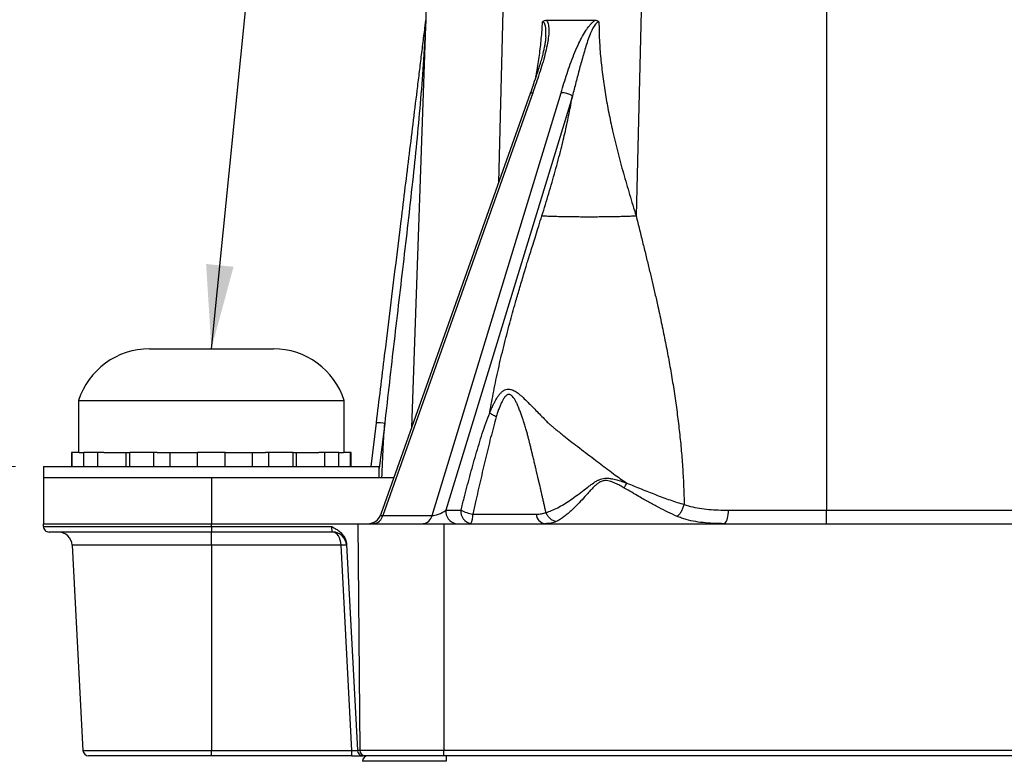
# Model space of a CAD drawing. Units: millimetres. Extents: x 17 to 410, y 7 to 290.
# Drawn here: x 53 to 88, y 220 to 246 of the extents above; entities that cross this region are included whole.
import ezdxf

# ---------------------------------------------------------------- set-up
doc = ezdxf.new("R2010")
doc.units = ezdxf.units.MM
doc.styles.add('SLDTEXTSTYLE0', font='TXT', dxfattribs={"width": 0.75})
doc.dimstyles.new('SLDDIMSTYLE2', dxfattribs={"dimtxt": 3.5, "dimasz": 3, "dimexe": 0, "dimexo": 0.0625, "dimgap": 0.875, "dimtad": 1, "dimdec": 0, "dimrnd": 1e-09, "dimzin": 12, "dimdsep": 46, "dimtxsty": 'SLDTEXTSTYLE0', "dimsah": 1, "dimcen": 0.09, "dimadec": 0, "dimazin": 3, "dimtfac": 1, "dimtdec": 0, "dimtofl": 0, "dimtmove": 0, "dimatfit": 3, "dimfxl": 1, "dimfrac": 2, "dimtolj": 1, "dimtzin": 12, "dimarcsym": 0})
doc.dimstyles.new('SLDDIMSTYLE7', dxfattribs={"dimtxt": 0.18, "dimasz": 3, "dimexe": 0, "dimexo": 0.0625, "dimgap": 0, "dimtad": 0, "dimtih": 1, "dimtoh": 1, "dimdec": 0, "dimrnd": 1e-09, "dimzin": 0, "dimdsep": 46, "dimtxsty": 'Standard', "dimsah": 1, "dimcen": 0.09, "dimadec": 0, "dimazin": 0, "dimtfac": 3, "dimtdec": 0, "dimtofl": 0, "dimtmove": 0, "dimatfit": 3, "dimfxl": 1, "dimfrac": 2, "dimtolj": 1, "dimtzin": 0, "dimarcsym": 0})

# ---------------------------------------------------------------- blocks, each defined once
blk = doc.blocks.new('_D_5')
at = {"color": 7, "linetype": 'Continuous', "lineweight": 0}
for p, q in [((53.07, 230.404), (41.285, 230.404)), ((42.285, 148.767), (42.285, 230.404)), ((47.639, 148.767), (41.285, 148.767))]:
    blk.add_line(p, q, dxfattribs=at)
at = {"color": 7, "linetype": 'Continuous', "lineweight": 18}
for points in [[(42.285, 230.404), (41.835, 227.404), (42.735, 227.404)], [(42.285, 148.767), (42.735, 151.767), (41.835, 151.767)]]:
    blk.add_solid(points, dxfattribs=at)
at = {"color": 7, "linetype": 'Continuous', "lineweight": 18, "insert": (37.774, 187), "char_height": 3.5, "attachment_point": 1, "rotation": 90, "style": 'SLDTEXTSTYLE0'}
blk.add_mtext('82', dxfattribs=at)
blk = doc.blocks.new('_D_6')
at = {"color": 7, "linetype": 'Continuous', "lineweight": 0}
for p, q in [((75.329, 258.954), (30.829, 258.954)), ((31.829, 258.954), (31.829, 148.767)), ((47.639, 148.767), (30.829, 148.767))]:
    blk.add_line(p, q, dxfattribs=at)
at = {"color": 7, "linetype": 'Continuous', "lineweight": 18}
for points in [[(31.829, 258.954), (31.379, 255.954), (32.279, 255.954)], [(31.829, 148.767), (32.279, 151.767), (31.379, 151.767)]]:
    blk.add_solid(points, dxfattribs=at)
at = {"color": 7, "linetype": 'Continuous', "lineweight": 18, "insert": (27.317, 199.981), "char_height": 3.5, "attachment_point": 1, "rotation": 90, "style": 'SLDTEXTSTYLE0'}
blk.add_mtext('110', dxfattribs=at)
blk = doc.blocks.new('_D_7')
at = {"color": 7, "linetype": 'Continuous', "lineweight": 0}
for p, q in [((47.829, 153.254), (47.829, 269.211)), ((224.829, 153.254), (224.829, 269.211)), ((47.829, 268.211), (224.829, 268.211))]:
    blk.add_line(p, q, dxfattribs=at)
at = {"color": 7, "linetype": 'Continuous', "lineweight": 18}
for points in [[(47.829, 268.211), (50.829, 267.761), (50.829, 268.661)], [(224.829, 268.211), (221.829, 268.661), (221.829, 267.761)]]:
    blk.add_solid(points, dxfattribs=at)
at = {"color": 7, "linetype": 'Continuous', "lineweight": 18, "insert": (132.45, 272.723), "char_height": 3.5, "attachment_point": 1, "style": 'SLDTEXTSTYLE0'}
blk.add_mtext('178', dxfattribs=at)

msp = doc.modelspace()

# ---------------------------------------------------------------- linework, layer by layer
at = {"color": 7, "linetype": 'Continuous', "lineweight": 25}
for p, q in [((67.77, 247.354), (67.226, 231.778)), ((75.447, 247.354), (75.249, 239.363)), ((82.049, 247.354), (82.049, 228.837)), ((72.044, 246.354), (73.787, 246.354)), ((72.017, 245.744), (72.018, 245.762)), ((71.463, 243.734), (66.131, 228.689)), ((71.554, 243.761), (66.196, 228.643)), ((67.955, 228.643), (72.567, 243.761)), ((72.971, 243.644), (68.454, 228.837)), ((57.855, 234.604), (58.152, 234.604)), ((58.152, 234.604), (60.07, 234.604)), ((60.07, 234.604), (61.988, 234.604)), ((61.988, 234.604), (62.285, 234.604)), ((55.32, 232.754), (55.32, 230.904)), ((55.32, 232.754), (60.07, 232.754)), ((60.07, 232.754), (64.82, 232.754)), ((64.82, 230.904), (64.82, 232.754)), ((70.017, 232.316), (70.021, 232.338)), ((65.777, 230.404), (65.968, 231.963)), ((55.07, 230.904), (55.07, 230.404)), ((55.095, 230.904), (55.07, 230.904)), ((55.095, 230.404), (55.095, 230.904)), ((55.346, 230.904), (55.095, 230.904)), ((55.346, 230.904), (55.513, 230.904)), ((55.513, 230.404), (55.513, 230.904)), ((56.009, 230.904), (55.513, 230.904)), ((56.009, 230.404), (56.009, 230.904)), ((56.227, 230.904), (56.009, 230.904)), ((56.227, 230.904), (57.152, 230.904)), ((57.023, 230.404), (57.023, 230.904)), ((57.152, 230.404), (57.152, 230.904)), ((58.012, 230.904), (57.152, 230.904)), ((58.012, 230.404), (58.012, 230.904)), ((58.138, 230.904), (58.012, 230.904)), ((58.138, 230.904), (59.573, 230.904)), ((58.597, 230.404), (58.597, 230.904)), ((59.573, 230.404), (59.573, 230.904)), ((60.566, 230.904), (59.573, 230.904)), ((60.566, 230.404), (60.566, 230.904)), ((60.566, 230.904), (62.002, 230.904)), ((61.542, 230.404), (61.542, 230.904)), ((62.127, 230.904), (62.002, 230.904)), ((62.127, 230.404), (62.127, 230.904)), ((62.988, 230.904), (62.127, 230.904)), ((62.988, 230.404), (62.988, 230.904)), ((62.988, 230.904), (63.913, 230.904)), ((63.117, 230.404), (63.117, 230.904)), ((64.13, 230.904), (63.913, 230.904)), ((64.13, 230.404), (64.13, 230.904)), ((64.627, 230.904), (64.13, 230.904)), ((64.627, 230.404), (64.627, 230.904)), ((64.627, 230.904), (64.794, 230.904)), ((65.045, 230.904), (64.794, 230.904)), ((65.045, 230.404), (65.045, 230.904)), ((65.07, 230.904), (65.045, 230.904)), ((65.07, 230.404), (65.07, 230.904)), ((54.07, 230.404), (54.07, 230.004)), ((54.07, 230.404), (66.07, 230.404)), ((66.07, 230.004), (66.07, 230.404)), ((54.07, 230.004), (61.38, 230.004)), ((54.07, 230.004), (54.07, 228.354)), ((60.07, 230.004), (60.07, 228.354)), ((61.38, 230.004), (66.597, 230.004)), ((68.454, 228.837), (68.992, 228.837)), ((78.555, 228.837), (82.049, 228.837)), ((82.049, 228.354), (82.049, 228.837)), ((82.049, 228.837), (110.248, 228.837)), ((66.196, 228.643), (67.955, 228.643)), ((69.413, 228.695), (71.678, 228.695)), ((54.068, 228.258), (54.07, 228.354)), ((54.068, 228.258), (60.07, 228.258)), ((54.07, 228.354), (60.07, 228.354)), ((60.07, 228.054), (54.268, 228.054)), ((60.07, 228.354), (65.306, 228.354)), ((60.07, 228.258), (60.07, 228.354)), ((60.07, 228.258), (64.367, 228.258)), ((60.07, 228.258), (60.07, 228.054)), ((64.404, 228.054), (60.07, 228.054)), ((60.07, 227.58), (60.07, 228.054)), ((64.404, 228.054), (64.367, 228.258)), ((65.306, 228.354), (68.379, 228.354)), ((65.306, 228.354), (65.377, 220.252)), ((68.379, 228.354), (68.379, 220.252)), ((68.379, 228.354), (110.99, 228.354)), ((55.095, 227.58), (55.479, 220.244)), ((64.704, 227.58), (60.07, 227.58)), ((60.07, 227.58), (60.07, 220.244)), ((65.088, 220.244), (64.704, 227.58)), ((64.902, 227.613), (65.287, 220.258)), ((60.07, 220.054), (55.679, 220.054)), ((60.07, 220.244), (65.088, 220.244)), ((60.07, 220.054), (60.07, 220.244)), ((65.088, 220.054), (60.07, 220.054)), ((65.088, 220.054), (65.088, 220.244)), ((65.088, 220.054), (65.488, 220.054)), ((65.288, 220.244), (65.287, 220.258)), ((65.287, 220.258), (65.377, 220.252)), ((65.377, 220.252), (68.379, 220.252)), ((65.577, 220.054), (65.488, 220.054)), ((68.379, 220.054), (65.577, 220.054)), ((68.379, 220.252), (204.279, 220.252)), ((68.379, 220.054), (68.379, 220.252)), ((204.279, 220.054), (68.379, 220.054)), ((68.465, 220.054), (68.465, 219.858))]:
    msp.add_line(p, q, dxfattribs=at)
at = {"color": 8, "linetype": 'Continuous', "lineweight": 25}
for p, q in [((70.504, 247.354), (70.337, 240.555)), ((66.266, 231.937), (66.07, 230.342)), ((60.07, 227.58), (55.095, 227.58)), ((55.479, 220.244), (60.07, 220.244))]:
    msp.add_line(p, q, dxfattribs=at)
at = {"color": 8, "linetype": 'Continuous', "lineweight": 25, "flags": 128}
for points in [[(72.018, 245.762), (72.025, 245.858), (72.027, 245.965), (72.021, 246.07), (72.01, 246.146), (71.991, 246.216), (71.976, 246.247), (71.956, 246.274), (71.928, 246.29), (71.907, 246.293), (71.907, 246.293), (71.907, 246.293)], [(71.463, 243.734), (71.47, 243.745), (71.489, 243.755), (71.517, 243.76), (71.554, 243.761)]]:
    msp.add_lwpolyline(points, dxfattribs=at)
at = {"color": 7, "linetype": 'Continuous', "lineweight": 25, "flags": 128}
msp.add_lwpolyline([(78.38, 228.354), (78.407, 228.36), (78.433, 228.378), (78.458, 228.406), (78.481, 228.446), (78.501, 228.494), (78.519, 228.552), (78.534, 228.616), (78.545, 228.686), (78.552, 228.76), (78.555, 228.837)], dxfattribs=at)
at = {"color": 7, "linetype": 'Continuous', "lineweight": 25}
for centre, radius, start, end in [((72.558, 242.97), 0.791, 58.5267, 89.3696), ((57.855, 231.942), 2.662, 90, 162.2427), ((62.285, 231.942), 2.662, 17.7573, 90), ((65.929, 229.801), 2.162, 81.0283, 88.9564), ((68.892, 228.787), 0.441, 173.4634, 258.9621), ((69.429, 228.787), 0.441, 173.4634, 258.9621), ((69.678, 230.186), 1.514, 243.0411, 259.925), ((65.659, 228.854), 0.5, 270, 340.6705), ((65.834, 228.722), 0.37, 276.3675, 347.6673), ((67.594, 228.722), 0.37, 276.3675, 347.6673), ((68.844, 228.632), 0.573, 331.0108, 6.3734), ((72.05, 228.72), 0.372, 183.8301, 259.5153), ((54.268, 228.254), 0.2, 179, 270), ((54.595, 227.554), 0.5, 3, 90), ((64.404, 227.554), 0.5, 3, 90), ((64.804, 226.623), 0.962, 84.0433, 95.9567), ((55.679, 220.254), 0.2, 183, 270), ((65.488, 220.254), 0.2, 183, 270), ((65.577, 220.254), 0.2, 180.5, 270), ((65.665, 219.854), 0.2, 90, 179)]:
    msp.add_arc(centre, radius, start, end, dxfattribs=at)
for centre, major_axis, ratio, start_param, end_param in [((68.251, 228.854), (0.357, 0.183), 0.299294, 3.60269, 5.158736), ((64.404, 227.554), (0, 0.5), 0.6, 4.764749, 6.283185), ((65.087, 220.254), (0.201, -0.011), 0.051695, 4.720561, 6.288618), ((68.465, 219.854), (3, -0.003), 0.001163, 1.571082, 3.141574)]:
    msp.add_ellipse(centre, major_axis=major_axis, ratio=ratio, start_param=start_param, end_param=end_param, dxfattribs=at)
at = {"color": 8, "linetype": 'Continuous', "lineweight": 25}
msp.add_ellipse((66.508, 228.854), major_axis=(0.378, 0.193), ratio=0.23035, start_param=2.906003, end_param=3.632629, dxfattribs=at)
at = {"color": 7, "linetype": 'Continuous', "lineweight": 25}
for points, knots in [([(65.968, 231.963), (66.066, 232.764), (66.362, 235.169), (66.755, 238.376), (67.1, 241.181), (67.297, 242.785), (67.42, 243.788), (67.518, 244.59), (67.58, 245.091), (67.629, 245.492), (67.666, 245.792), (67.694, 246.024), (67.713, 246.178), (67.722, 246.248), (67.728, 246.299), (67.732, 246.333), (67.734, 246.349), (67.735, 246.354)], [0, 0, 0, 0, 0.166833, 0.5005, 0.667333, 0.750766, 0.834194, 0.875904, 0.917633, 0.938488, 0.959361, 0.980227, 0.987268, 0.99209, 0.995361, 0.998662, 1, 1, 1, 1]), ([(67.735, 246.341), (67.735, 246.341), (67.735, 246.341), (67.735, 246.341), (67.734, 246.341), (67.734, 246.339), (67.734, 246.333), (67.732, 246.304), (67.726, 246.19), (67.71, 245.905), (67.684, 245.468), (67.633, 244.651), (67.55, 243.545), (67.423, 242.148), (67.224, 240.238), (66.946, 237.814), (66.599, 234.876), (66.373, 232.917), (66.266, 231.937), (66.266, 231.937)], [0, 0, 0, 0, 0.000004, 0.000057, 0.000109, 0.000204, 0.000473, 0.00162, 0.006168, 0.024319, 0.060602, 0.096889, 0.193653, 0.290426, 0.387197, 0.591462, 0.79573, 0.999996, 1, 1, 1, 1]), ([(72.044, 246.354), (72.051, 246.346), (72.072, 246.319), (72.098, 246.261), (72.119, 246.175), (72.131, 246.076), (72.133, 245.923), (72.116, 245.719), (72.068, 245.439), (71.996, 245.127), (71.9, 244.786), (71.792, 244.445), (71.675, 244.103), (71.594, 243.875), (71.554, 243.761)], [0, 0, 0, 0, 0.015691, 0.052462, 0.089326, 0.134023, 0.178764, 0.274156, 0.369696, 0.495459, 0.621375, 0.747573, 0.873895, 1, 1, 1, 1]), ([(71.907, 246.293), (71.908, 246.294), (71.922, 246.309), (71.951, 246.331), (71.997, 246.351), (72.028, 246.353), (72.044, 246.354)], [0, 0, 0, 0, 0.021912, 0.353535, 0.669997, 1, 1, 1, 1]), ([(72.567, 243.761), (72.602, 243.875), (72.671, 244.103), (72.78, 244.445), (72.897, 244.786), (73.026, 245.127), (73.159, 245.439), (73.296, 245.719), (73.413, 245.923), (73.517, 246.076), (73.594, 246.175), (73.672, 246.261), (73.736, 246.319), (73.775, 246.346), (73.787, 246.354)], [0, 0, 0, 0, 0.126105, 0.252427, 0.378625, 0.504541, 0.630304, 0.725844, 0.821236, 0.865977, 0.910674, 0.947538, 0.984309, 1, 1, 1, 1]), ([(73.787, 246.354), (73.801, 246.353), (73.829, 246.351), (73.875, 246.334), (73.905, 246.311), (73.92, 246.294), (73.921, 246.293)], [0, 0, 0, 0, 0.291847, 0.592873, 0.978084, 1, 1, 1, 1]), ([(73.921, 246.293), (73.921, 246.293), (73.91, 246.294), (73.89, 246.289), (73.86, 246.273), (73.831, 246.249), (73.793, 246.207), (73.751, 246.147), (73.703, 246.063), (73.655, 245.966), (73.59, 245.814), (73.516, 245.612), (73.411, 245.282), (73.292, 244.869), (73.163, 244.378), (73.058, 243.97), (72.993, 243.726), (72.971, 243.644), (72.971, 243.644)], [0, 0, 0, 0, 0.00002, 0.015657, 0.026712, 0.042033, 0.057411, 0.087458, 0.117604, 0.157316, 0.197057, 0.286607, 0.376236, 0.553852, 0.731688, 0.909508, 0.99998, 1, 1, 1, 1]), ([(73.921, 246.293), (73.925, 246.076), (73.933, 245.639), (73.982, 244.988), (74.055, 244.338), (74.152, 243.69), (74.27, 243.042), (74.416, 242.357), (74.591, 241.635), (74.795, 240.876), (75.015, 240.118), (75.171, 239.616), (75.249, 239.363)], [0, 0, 0, 0, 0.08961, 0.179603, 0.270239, 0.361701, 0.454102, 0.547496, 0.658837, 0.771475, 0.885264, 1, 1, 1, 1]), ([(72.018, 245.762), (72.02, 245.756), (72.018, 245.719), (72.009, 245.637), (71.992, 245.513), (71.965, 245.37), (71.931, 245.215), (71.889, 245.046), (71.836, 244.857), (71.77, 244.642), (71.686, 244.379), (71.583, 244.072), (71.504, 243.849), (71.464, 243.734)], [0, 0, 0, 0, 0.008862, 0.0586, 0.127366, 0.198659, 0.274919, 0.357549, 0.448635, 0.551618, 0.673106, 0.832892, 1, 1, 1, 1]), ([(71.885, 239.363), (71.967, 239.629), (72.131, 240.157), (72.361, 240.954), (72.558, 241.696), (72.723, 242.382), (72.858, 243.011), (72.934, 243.434), (72.971, 243.644)], [0, 0, 0, 0, 0.191046, 0.380413, 0.567736, 0.713314, 0.857403, 1, 1, 1, 1]), ([(70.021, 232.338), (70.066, 232.59), (70.159, 233.108), (70.327, 233.892), (70.518, 234.701), (70.723, 235.493), (70.913, 236.175), (71.08, 236.751), (71.192, 237.128), (71.266, 237.371), (71.296, 237.471), (71.322, 237.555), (71.348, 237.642), (71.377, 237.736), (71.422, 237.882), (71.486, 238.087), (71.571, 238.36), (71.666, 238.666), (71.772, 239.004), (71.846, 239.24), (71.885, 239.363)], [0, 0, 0, 0, 0.103783, 0.212587, 0.326524, 0.443805, 0.549201, 0.619041, 0.692638, 0.712536, 0.724776, 0.736386, 0.749029, 0.762708, 0.777421, 0.812434, 0.852198, 0.896714, 0.945981, 1, 1, 1, 1]), ([(71.885, 239.363), (71.955, 239.36), (72.098, 239.354), (72.346, 239.345), (72.598, 239.339), (72.846, 239.334), (73.08, 239.331), (73.321, 239.33), (73.567, 239.329), (73.813, 239.33), (74.054, 239.331), (74.289, 239.334), (74.536, 239.339), (74.788, 239.345), (75.036, 239.354), (75.179, 239.36), (75.249, 239.363)], [0, 0, 0, 0, 0.0768153, 0.1569547, 0.2399676, 0.3037895, 0.3686175, 0.4341339, 0.5, 0.5658661, 0.6313825, 0.6962105, 0.7600324, 0.8430453, 0.9231847, 1, 1, 1, 1]), ([(75.249, 239.363), (75.291, 239.194), (75.373, 238.861), (75.494, 238.371), (75.61, 237.9), (75.72, 237.448), (75.824, 237.013), (75.927, 236.571), (76.042, 236.059), (76.169, 235.475), (76.299, 234.839), (76.419, 234.206), (76.532, 233.565), (76.634, 232.916), (76.725, 232.262), (76.803, 231.612), (76.868, 230.96), (76.917, 230.311), (76.953, 229.67), (76.963, 229.247), (76.967, 229.039)], [0, 0, 0, 0, 0.051083, 0.100131, 0.147145, 0.192125, 0.235074, 0.276537, 0.323147, 0.386241, 0.448201, 0.509048, 0.570284, 0.633511, 0.695911, 0.757517, 0.818908, 0.881043, 0.941338, 1, 1, 1, 1]), ([(70.021, 232.338), (70.036, 232.362), (70.066, 232.431), (70.114, 232.538), (70.169, 232.652), (70.228, 232.765), (70.292, 232.874), (70.364, 232.975), (70.424, 233.041), (70.47, 233.081), (70.501, 233.105), (70.539, 233.129), (70.605, 233.156), (70.681, 233.167), (70.758, 233.157), (70.822, 233.14), (70.892, 233.109), (70.964, 233.066), (71.04, 233.012), (71.121, 232.947), (71.241, 232.84), (71.37, 232.702), (71.527, 232.552), (71.675, 232.4), (71.838, 232.232), (71.996, 232.073), (72.122, 231.932), (72.236, 231.843), (72.335, 231.761), (72.441, 231.676), (72.551, 231.587), (72.706, 231.464), (72.911, 231.304), (73.17, 231.104), (73.449, 230.891), (73.724, 230.684), (73.99, 230.483), (74.245, 230.291), (74.486, 230.097), (74.717, 229.944), (74.853, 229.848), (74.914, 229.804)], [0, 0, 0, 0, 0.0140084, 0.0358509, 0.0563117, 0.0752332, 0.0981977, 0.1188935, 0.1378086, 0.1445737, 0.1512368, 0.1586512, 0.1694214, 0.190429, 0.2011633, 0.2113942, 0.2252168, 0.2399818, 0.252853, 0.2703357, 0.2893168, 0.3275468, 0.3562032, 0.38793, 0.422835, 0.4609397, 0.4876006, 0.5060307, 0.5249735, 0.5448843, 0.5657658, 0.5876151, 0.6320069, 0.6798957, 0.7311521, 0.785644, 0.8306507, 0.8774571, 0.9259002, 0.9668464, 1, 1, 1, 1]), ([(72.028, 228.752), (72.018, 228.794), (71.999, 228.879), (71.97, 229.009), (71.94, 229.144), (71.91, 229.281), (71.881, 229.409), (71.853, 229.526), (71.828, 229.633), (71.809, 229.714), (71.796, 229.769), (71.789, 229.801), (71.781, 229.833), (71.774, 229.865), (71.766, 229.898), (71.758, 229.931), (71.75, 229.965), (71.743, 229.997), (71.734, 230.036), (71.721, 230.09), (71.702, 230.169), (71.678, 230.275), (71.647, 230.406), (71.61, 230.562), (71.571, 230.722), (71.537, 230.866), (71.511, 230.973), (71.491, 231.055), (71.475, 231.122), (71.459, 231.186), (71.444, 231.247), (71.43, 231.304), (71.416, 231.359), (71.404, 231.411), (71.384, 231.489), (71.355, 231.602), (71.309, 231.752), (71.261, 231.908), (71.213, 232.058), (71.173, 232.179), (71.141, 232.272), (71.115, 232.345), (71.09, 232.414), (71.06, 232.489), (71.029, 232.561), (70.997, 232.632), (70.968, 232.691), (70.941, 232.743), (70.914, 232.791), (70.88, 232.845), (70.837, 232.902), (70.789, 232.945), (70.75, 232.967), (70.721, 232.975), (70.697, 232.976), (70.678, 232.973), (70.655, 232.966), (70.624, 232.949), (70.586, 232.916), (70.548, 232.872), (70.503, 232.807), (70.454, 232.716), (70.401, 232.599), (70.349, 232.467), (70.299, 232.325), (70.269, 232.226), (70.253, 232.175)], [0, 0, 0, 0, 0.0232328, 0.0473495, 0.0723504, 0.0987517, 0.1236569, 0.1436956, 0.1640903, 0.1831777, 0.188966, 0.1948291, 0.200767, 0.2067797, 0.2128672, 0.2190295, 0.2252666, 0.2315784, 0.2372801, 0.2467079, 0.2616906, 0.2813471, 0.3056769, 0.3346795, 0.3683546, 0.3950177, 0.4150171, 0.4280559, 0.4405156, 0.4523961, 0.4636975, 0.47442, 0.4845634, 0.494128, 0.5031136, 0.5283894, 0.5568162, 0.5870416, 0.615245, 0.6409073, 0.6546352, 0.6676454, 0.6816526, 0.6933316, 0.7106263, 0.7231972, 0.7345599, 0.7450281, 0.7546265, 0.7633874, 0.7791591, 0.7928503, 0.7993326, 0.8055139, 0.8117023, 0.8149008, 0.8182142, 0.8278286, 0.8386197, 0.8509027, 0.8648936, 0.8873019, 0.9129654, 0.9408929, 0.9696616, 1, 1, 1, 1]), ([(68.992, 228.837), (69.029, 228.981), (69.131, 229.386), (69.305, 230.047), (69.519, 230.817), (69.711, 231.451), (69.878, 231.951), (69.97, 232.194), (70.017, 232.316)], [0, 0, 0, 0, 0.122186, 0.34117, 0.560225, 0.779807, 0.889915, 1, 1, 1, 1]), ([(66.165, 230.004), (66.179, 230.365), (66.205, 231.01), (66.247, 231.653), (66.266, 231.937)], [0, 0, 0, 0, 0.559922, 1, 1, 1, 1]), ([(70.253, 232.175), (70.218, 232.052), (70.148, 231.805), (70.019, 231.304), (69.864, 230.67), (69.686, 229.902), (69.536, 229.243), (69.446, 228.84), (69.413, 228.695)], [0, 0, 0, 0, 0.109327, 0.218666, 0.437726, 0.657257, 0.876831, 1, 1, 1, 1]), ([(72.028, 228.752), (72.028, 228.752), (72.093, 228.771), (72.23, 228.82), (72.446, 228.922), (72.673, 229.049), (72.907, 229.201), (73.147, 229.374), (73.366, 229.539), (73.56, 229.691), (73.676, 229.774), (73.736, 229.814), (73.736, 229.814)], [0, 0, 0, 0, 0.000024, 0.135883, 0.27221, 0.408175, 0.545281, 0.682741, 0.819888, 0.909966, 0.999976, 1, 1, 1, 1]), ([(74.828, 229.628), (74.777, 229.658), (74.674, 229.717), (74.514, 229.798), (74.37, 229.857), (74.243, 229.892), (74.147, 229.899), (74.067, 229.886), (74.011, 229.868), (73.942, 229.835), (73.862, 229.783), (73.755, 229.687), (73.641, 229.57), (73.491, 229.402), (73.316, 229.208), (73.118, 228.999), (72.942, 228.827), (72.785, 228.69), (72.648, 228.583), (72.516, 228.492), (72.433, 228.449), (72.392, 228.428)], [0, 0, 0, 0, 0.050153, 0.100308, 0.150252, 0.179942, 0.209453, 0.228357, 0.247273, 0.257655, 0.292238, 0.326949, 0.380452, 0.433993, 0.527842, 0.621941, 0.715766, 0.78671, 0.857929, 0.929109, 1, 1, 1, 1]), ([(73.736, 229.814), (73.736, 229.814), (73.763, 229.84), (73.828, 229.882), (73.929, 229.925), (74.03, 229.961), (74.132, 229.979), (74.203, 229.982), (74.238, 229.978), (74.238, 229.978)], [0, 0, 0, 0, 0.00011, 0.212974, 0.428253, 0.614992, 0.801561, 0.99989, 1, 1, 1, 1]), ([(74.238, 229.978), (74.238, 229.978), (74.283, 229.976), (74.391, 229.962), (74.558, 229.924), (74.738, 229.867), (74.855, 229.825), (74.914, 229.804), (74.914, 229.804)], [0, 0, 0, 0, 0.000085, 0.191803, 0.460653, 0.730299, 0.999915, 1, 1, 1, 1]), ([(74.914, 229.804), (75.001, 229.77), (75.176, 229.7), (75.435, 229.594), (75.693, 229.491), (75.951, 229.39), (76.208, 229.293), (76.464, 229.2), (76.718, 229.115), (76.885, 229.063), (76.968, 229.039), (76.968, 229.039)], [0, 0, 0, 0, 0.12278, 0.245561, 0.369116, 0.492669, 0.618908, 0.745141, 0.872562, 0.999974, 1, 1, 1, 1]), ([(76.713, 228.616), (76.605, 228.664), (76.391, 228.758), (76.055, 228.93), (75.71, 229.118), (75.387, 229.303), (75.094, 229.475), (74.917, 229.577), (74.828, 229.628)], [0, 0, 0, 0, 0.180633, 0.361304, 0.54682, 0.732359, 0.86601, 1, 1, 1, 1]), ([(71.678, 228.695), (71.71, 228.696), (71.775, 228.697), (71.865, 228.707), (71.951, 228.723), (72.002, 228.743), (72.028, 228.752)], [0, 0, 0, 0, 0.245437, 0.49238, 0.744965, 1, 1, 1, 1]), ([(76.967, 229.039), (77.069, 229.009), (77.272, 228.947), (77.595, 228.891), (77.93, 228.855), (78.251, 228.839), (78.461, 228.837), (78.555, 228.837)], [0, 0, 0, 0, 0.204553, 0.410785, 0.620839, 0.831776, 1, 1, 1, 1]), ([(72.392, 228.428), (72.363, 228.416), (72.306, 228.392), (72.208, 228.37), (72.101, 228.356), (72.022, 228.355), (71.982, 228.354)], [0, 0, 0, 0, 0.245579, 0.492996, 0.745689, 1, 1, 1, 1]), ([(78.38, 228.354), (78.282, 228.355), (78.061, 228.357), (77.727, 228.378), (77.377, 228.423), (77.093, 228.485), (76.873, 228.553), (76.766, 228.595), (76.713, 228.616)], [0, 0, 0, 0, 0.164771, 0.370336, 0.57691, 0.787457, 0.893733, 1, 1, 1, 1]), ([(64.367, 228.258), (64.368, 228.257), (64.396, 228.241), (64.451, 228.21), (64.547, 228.152), (64.653, 228.076), (64.748, 227.984), (64.816, 227.89), (64.86, 227.803), (64.892, 227.71), (64.899, 227.645), (64.902, 227.613)], [0, 0, 0, 0, 0.005093, 0.110205, 0.215199, 0.385803, 0.555919, 0.66673, 0.777464, 0.888759, 1, 1, 1, 1])]:
    msp.add_open_spline(points, degree=3, knots=knots, dxfattribs=at)
at = {"color": 8, "linetype": 'Continuous', "lineweight": 25}
msp.add_open_spline([(71.67, 244.334), (71.681, 244.392), (71.729, 244.646), (71.796, 245.101), (71.867, 245.696), (71.894, 246.094), (71.907, 246.293)], degree=3, knots=[0, 0, 0, 0, 0.090421, 0.395223, 0.698163, 1, 1, 1, 1], dxfattribs=at)
at = {"color": 7, "linetype": 'Continuous', "lineweight": 25}
for points in [[(70.253, 232.175), (70.208, 232.196), (70.119, 232.239), (70.051, 232.29), (70.017, 232.316)], [(74.828, 229.628), (74.843, 229.656), (74.872, 229.713), (74.9, 229.774), (74.914, 229.804)], [(72.392, 228.428), (72.354, 228.438), (72.28, 228.458), (72.177, 228.532), (72.087, 228.63), (72.048, 228.711), (72.028, 228.752)], [(76.713, 228.616), (76.74, 228.638), (76.792, 228.681), (76.865, 228.783), (76.927, 228.905), (76.954, 228.994), (76.968, 229.039)]]:
    msp.add_open_spline(points, degree=3, dxfattribs=at)

# ---------------------------------------------------------------- dimensions: what is measured, and where the dimension line sits
at = {"color": 7, "linetype": 'Continuous', "lineweight": 18}
dim = msp.add_linear_dim(base=(224.829, 268.211), p1=(47.829, 152.254), p2=(224.829, 152.254), dimstyle='SLDDIMSTYLE2', dxfattribs=at)
dim.commit()
dim.dimension.update_dxf_attribs({"geometry": '_D_7', "text_midpoint": (136.329, 268.211), "dimtype": 160})
for base, p1, p2, picture, middle in [((31.829, 148.767), (76.329, 258.954), (48.639, 148.767), '_D_6', (31.829, 203.861)), ((42.285, 230.404), (48.639, 148.767), (54.07, 230.404), '_D_5', (42.285, 189.586))]:
    dim = msp.add_linear_dim(base=base, p1=p1, p2=p2, angle=90, dimstyle='SLDDIMSTYLE2', dxfattribs=at)
    dim.commit()
    dim.dimension.update_dxf_attribs({"geometry": picture, "text_midpoint": middle, "dimtype": 160})

# ---------------------------------------------------------------- leaders
at = {"color": 7, "linetype": 'Continuous', "lineweight": 0}
msp.add_leader([(60.07, 234.604), (64.515, 278.58), (58.165, 278.58)], dimstyle='SLDDIMSTYLE7', dxfattribs=at)

doc.saveas('drawing.dxf')
